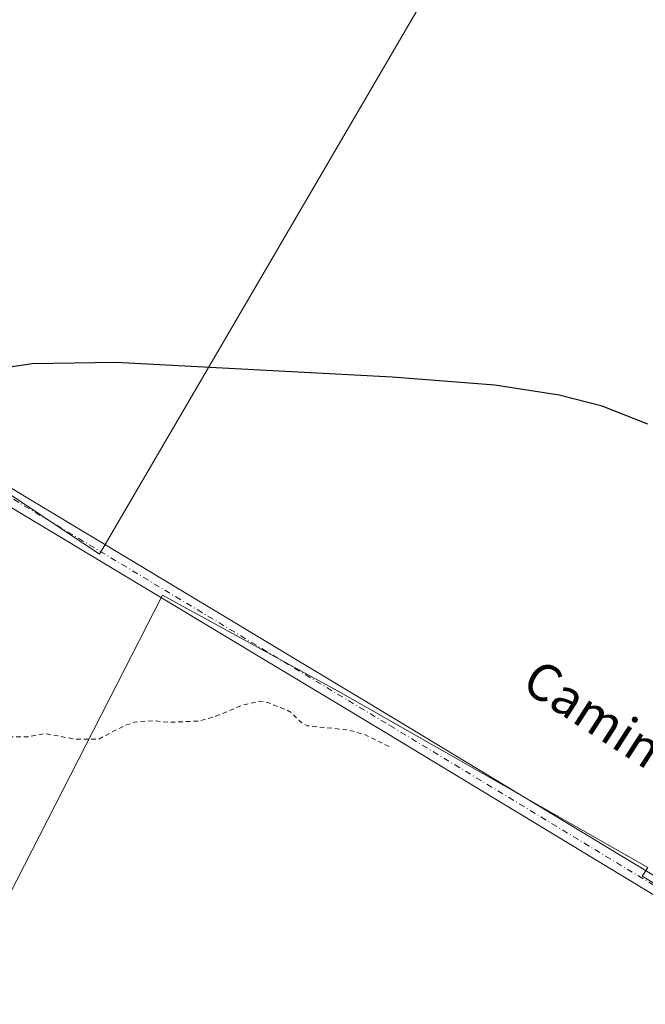
# Model space of a CAD drawing. Units: metres. Extents: x 559932 to 563388, y 4700931 to 4703274.
# Drawn here: x 562392 to 562528, y 4701826 to 4702040 of the extents above; entities that cross this region are included whole.
import ezdxf
from ezdxf.enums import TextEntityAlignment as Align

# ---------------------------------------------------------------- set-up
doc = ezdxf.new("R2010")
doc.units = ezdxf.units.M
doc.header["$MEASUREMENT"] = 0
doc.linetypes.add('DGN Style 2', pattern=[1.6480167562047852, 0.988810053722871, -0.6592067024819142])
doc.linetypes.add('DGN Style 4', pattern=[2.6384748266838614, 1.318413404963828, -0.6592067024819142, 0.001648016756204785, -0.6592067024819142])
for name, color, linetype, lineweight in [('Cultivos herbáceos CxS', 92, 'Continuous', 0), ('Cultivos leñosos CxS', 92, 'Continuous', 0), ('Curva de nivel auxiliar', 30, 'DGN Style 2', 0), ('Curva de nivel maestra', 30, 'Continuous', 30), ('Pista no pavimentada Cxs', 111, 'Continuous', 0), ('Pista no pavimentada eje', 91, 'DGN Style 4', 0), ('Texto cartográfico', 7, 'Continuous', 0)]:
    doc.layers.add(name, color=color, linetype=linetype, lineweight=lineweight)
doc.styles.add('Style-Arial', font='txt')

# ---------------------------------------------------------------- blocks, each defined once
blk = doc.blocks.new('*U13')
at = {"layer": 'Cultivos leñosos CxS', "color": 92, "linetype": 'Continuous', "lineweight": 0}
for points in [[(562596.3924000004, 4701817.5637, 374.1894999999931), (562709.1604000004, 4702043.084899999, 383.0157000000036), (562623.9719000002, 4702094.1985, 384.6350999999996), (562538.7846999997, 4702145.311699999, 387.1728000000003), (562409.7433000002, 4701924.2039, 374.1238000000012), (562388.6294, 4701938.288100001, 374.4951000000001), (562301.0361000003, 4701773.196900001, 371.2455999999947)], [(562220.1498999996, 4701413.5211, 366.9633000000031), (562283.5085000005, 4701545.7707, 369.6235000000015), (562264.9330000002, 4701561.5911, 369.4680999999982), (562245.8035000004, 4701571.087099999, 369.5767000000051), (562340.1250999998, 4701752.365499999, 370.6434000000008), (562423.4452999998, 4701915.2619, 373.7848999999987), (562454.0016999999, 4701898.566500001, 373.3068000000058), (562461.5557000004, 4701894.439099999, 373.2284000000073), (562528.8201000001, 4701856.1121, 373.1489000000001), (562527.5619000001, 4701854.2553, 373.0991000000067), (562556.3531, 4701837.0295, 373.4036999999953), (562450.2074999996, 4701682.537699999, 370.1753000000026), (562439.5935000004, 4701688.434699999, 370.2535999999964), (562434.7207000004, 4701688.5825, 370.1981999999989), (562434.3844999997, 4701688.081499999, 370.1892999999982), (562323.2811000004, 4701521.038899999, 369.6236000000063), (562351.3097000001, 4701501.178900001, 369.4982000000018), (562420.7703, 4701463.683700001, 368.5883000000031), (562411.5324999997, 4701461.1821, 368.4728000000032), (562374.5377000002, 4701379.663100001, 368.1689000000042)]]:
    blk.add_polyline3d(points, dxfattribs=at)

msp = doc.modelspace()

# ---------------------------------------------------------------- linework, layer by layer
at = {"layer": 'Cultivos herbáceos CxS', "color": 92, "linetype": 'Continuous', "lineweight": 0}
for points in [[(562215.3234000001, 4701588.020400001, 369.8513999999996), (562309.3036000002, 4701770.054099999, 371.1661000000022), (562301.0361000003, 4701773.196900001, 371.2455999999947), (562388.6294, 4701938.288100001, 374.4951000000001), (562409.7433000002, 4701924.2039, 374.1238000000012), (562538.7846999997, 4702145.311699999, 387.1728000000003), (562623.9719000002, 4702094.1985, 384.6350999999996), (562709.1604000004, 4702043.084899999, 383.0157000000036), (562596.3924000004, 4701817.5637, 374.1894999999931), (562607.2885999996, 4701801.333100001, 374.0902999999962), (562503.7270999998, 4701649.2215, 369.9308000000019), (562542.4574999996, 4701626.852499999, 369.8349000000017), (562592.0023999996, 4701595.792300001, 369.9033000000054), (562697.5713000001, 4701747.398800001, 374.2315999999992), (562646.6438999996, 4701778.833100001, 374.4992999999959), (562641.8755000001, 4701790.755100001, 374.7676999999967), (562753.3526999997, 4702020.874700001, 383.0123000000021), (562868.5042000003, 4701952.864200001, 384.4336000000039)], [(562753.3526999997, 4702020.874700001, 383.0123000000021), (562641.8755000001, 4701790.755100001, 374.7676999999967), (562646.6438999996, 4701778.833100001, 374.4992999999959), (562697.5713000001, 4701747.398800001, 374.2315999999992), (562592.0023999996, 4701595.792300001, 369.9033000000054), (562542.4574999996, 4701626.852499999, 369.8349000000017), (562503.7270999998, 4701649.2215, 369.9308000000019), (562607.2885999996, 4701801.333100001, 374.0902999999962), (562596.3924000004, 4701817.5637, 374.1894999999931), (562709.1604000004, 4702043.084899999, 383.0157000000036), (562623.9719000002, 4702094.1985, 384.6350999999996), (562538.7846999997, 4702145.311699999, 387.1728000000003), (562409.7433000002, 4701924.2039, 374.1238000000012), (562388.6294, 4701938.288100001, 374.4951000000001), (562301.0361000003, 4701773.196900001, 371.2455999999947), (562309.3036000002, 4701770.054099999, 371.1661000000022), (562215.3234000001, 4701588.020400001, 369.8513999999996)], [(562220.1498999996, 4701413.5211, 366.9633000000031), (562283.5085000005, 4701545.7707, 369.6235000000015), (562264.9330000002, 4701561.5911, 369.4680999999982), (562245.8035000004, 4701571.087099999, 369.5767000000051), (562340.1250999998, 4701752.365499999, 370.6434000000008), (562423.4452999998, 4701915.2619, 373.7848999999987), (562454.0016999999, 4701898.566500001, 373.3068000000058), (562461.5557000004, 4701894.439099999, 373.2284000000073), (562528.8201000001, 4701856.1121, 373.1489000000001), (562527.5619000001, 4701854.2553, 373.0991000000067), (562556.3531, 4701837.0295, 373.4036999999953), (562450.2074999996, 4701682.537699999, 370.1753000000026), (562439.5935000004, 4701688.434699999, 370.2535999999964), (562434.7207000004, 4701688.5825, 370.1981999999989), (562434.3844999997, 4701688.081499999, 370.1892999999982), (562323.2811000004, 4701521.038899999, 369.6236000000063), (562351.3097000001, 4701501.178900001, 369.4982000000018), (562420.7703, 4701463.683700001, 368.5883000000031)], [(562450.2074999996, 4701682.537699999, 370.1753000000026), (562556.3531, 4701837.0295, 373.4036999999953), (562527.5619000001, 4701854.2553, 373.0991000000067), (562528.8201000001, 4701856.1121, 373.1489000000001), (562461.5557000004, 4701894.439099999, 373.2284000000073), (562454.0016999999, 4701898.566500001, 373.3068000000058), (562423.4452999998, 4701915.2619, 373.7848999999987), (562340.1250999998, 4701752.365499999, 370.6434000000008)]]:
    msp.add_polyline3d(points, dxfattribs=at)
at = {"layer": 'Cultivos leñosos CxS', "color": 92, "linetype": 'Continuous', "lineweight": 0}
for points in [[(562753.3526999997, 4702020.874700001, 383.0123000000021), (562641.8755000001, 4701790.755100001, 374.7676999999967), (562646.6438999996, 4701778.833100001, 374.4992999999959), (562697.5713000001, 4701747.398800001, 374.2315999999992), (562592.0023999996, 4701595.792300001, 369.9033000000054), (562542.4574999996, 4701626.852499999, 369.8349000000017), (562503.7270999998, 4701649.2215, 369.9308000000019), (562607.2885999996, 4701801.333100001, 374.0902999999962), (562596.3924000004, 4701817.5637, 374.1894999999931), (562709.1604000004, 4702043.084899999, 383.0157000000036), (562623.9719000002, 4702094.1985, 384.6350999999996), (562538.7846999997, 4702145.311699999, 387.1728000000003), (562409.7433000002, 4701924.2039, 374.1238000000012), (562388.6294, 4701938.288100001, 374.4951000000001), (562301.0361000003, 4701773.196900001, 371.2455999999947), (562309.3036000002, 4701770.054099999, 371.1661000000022), (562215.3234000001, 4701588.020400001, 369.8513999999996)], [(562220.1498999996, 4701413.5211, 366.9633000000031), (562283.5085000005, 4701545.7707, 369.6235000000015), (562264.9330000002, 4701561.5911, 369.4680999999982), (562245.8035000004, 4701571.087099999, 369.5767000000051), (562340.1250999998, 4701752.365499999, 370.6434000000008), (562423.4452999998, 4701915.2619, 373.7848999999987), (562454.0016999999, 4701898.566500001, 373.3068000000058), (562461.5557000004, 4701894.439099999, 373.2284000000073), (562528.8201000001, 4701856.1121, 373.1489000000001), (562527.5619000001, 4701854.2553, 373.0991000000067), (562556.3531, 4701837.0295, 373.4036999999953), (562450.2074999996, 4701682.537699999, 370.1753000000026), (562439.5935000004, 4701688.434699999, 370.2535999999964), (562434.7207000004, 4701688.5825, 370.1981999999989), (562434.3844999997, 4701688.081499999, 370.1892999999982), (562323.2811000004, 4701521.038899999, 369.6236000000063), (562351.3097000001, 4701501.178900001, 369.4982000000018), (562420.7703, 4701463.683700001, 368.5883000000031)]]:
    msp.add_polyline3d(points, dxfattribs=at)
at = {"layer": 'Curva de nivel auxiliar', "color": 30, "linetype": 'DGN Style 2', "lineweight": 0, "elevation": 372.4999999999999, "flags": 128}
msp.add_lwpolyline([(562472.6399999997, 4701882.4301), (562467.5300000003, 4701884.940099999), (562463.9299999997, 4701885.9901), (562454.8799999999, 4701886.940099999), (562453.4400000004, 4701887.7501), (562451.5099999999, 4701889.710100001), (562450.54, 4701890.290100001), (562446.2300000004, 4701891.9901), (562444.29, 4701892.200099999), (562440.9800000004, 4701891.4801), (562435.0199999996, 4701888.9801), (562431.2599999999, 4701887.960100001), (562424.9699999997, 4701887.690099999), (562421.3700000001, 4701888.030099999), (562417.4000000004, 4701887.7301), (562415.0800000001, 4701886.9001), (562409.5499999998, 4701884.0101), (562404.4199999999, 4701884.030099999), (562397.9800000004, 4701885.2401), (562394.0700000003, 4701884.5101), (562390.4699999997, 4701884.5601), (562387.75, 4701885.4101), (562385.9299999997, 4701885.640100001), (562374.5700000003, 4701884.450099999), (562370.3499999996, 4701882.790100001), (562368.2300000004, 4701882.270099999), (562364.9800000004, 4701879.6501), (562361.6200000001, 4701878.110099999), (562357.25, 4701875.450099999), (562354.1699999999, 4701874.120100001), (562349.7999999998, 4701870.030099999), (562344.7599999999, 4701866.380100001), (562341.3600000005, 4701863.370100001), (562336.8799999999, 4701860.5001), (562334.79, 4701859.7501), (562331.8499999996, 4701859.880100001), (562328.9000000004, 4701860.9101), (562327.7699999996, 4701862.3101), (562325.0700000003, 4701862.620100001), (562323.2199999997, 4701862.300100001), (562319.25, 4701860.9001), (562317.5700000003, 4701860.840100001), (562314.2999999998, 4701861.7301), (562309.9100000003, 4701863.9001), (562305.0499999998, 4701864.610099999), (562300.0800000001, 4701864.1501), (562295.8300000001, 4701862.520099999), (562294.0499999998, 4701862.450099999), (562292.0700000003, 4701863.2301), (562290.4100000003, 4701865.4001), (562289.6100000005, 4701865.540100001), (562287.6100000005, 4701864.0001), (562285.1600000003, 4701861.0101), (562273.1399999997, 4701842.610099999), (562268.4400000004, 4701834.7601), (562266.0099999999, 4701831.640100001), (562263.0199999996, 4701828.790100001), (562262.4100000003, 4701828.770099999), (562262.4400000004, 4701829.540100001), (562267.7199999997, 4701843.690099999), (562270.0599999996, 4701848.5001), (562270.4600000001, 4701850.8101), (562268.8200000003, 4701858.0001), (562268.2800000003, 4701862.020099999), (562266.2400000002, 4701866.720100001), (562266.2699999996, 4701872.700099999), (562265.8499999996, 4701876.100099999), (562264.8799999999, 4701878.3201), (562262.4699999997, 4701882.040100001), (562260.7999999998, 4701886.3101), (562258.54, 4701889.2401), (562255.9699999997, 4701890.7401), (562253.6399999997, 4701891.050100001), (562250.1500000004, 4701890.9101), (562246.1399999997, 4701892.700099999), (562241.9400000004, 4701894.110099999), (562234.8399999999, 4701894.5001), (562233.4600000001, 4701895.130100001), (562231.4699999997, 4701896.8301), (562228.6600000003, 4701896.920100001), (562228.2599999999, 4701900.4301), (562226.5899999999, 4701902.590100001), (562226.25, 4701905.590100001), (562223.7199999997, 4701904.360099999), (562221.1299999999, 4701905.3101), (562215.9400000004, 4701906.0701), (562213.3600000005, 4701907.7501), (562209.8300000001, 4701911.640100001), (562205.5499999998, 4701913.190099999), (562201.3499999996, 4701914.2501), (562199.7000000002, 4701914.2601), (562194.9500000002, 4701912.920100001), (562191.8099999996, 4701912.700099999), (562188.8099999996, 4701913.2301), (562185.6299999999, 4701915.280099999), (562184.4000000004, 4701915.530099999), (562183.04, 4701914.920100001), (562180.4699999997, 4701912.940099999), (562179.6799999997, 4701912.700099999), (562176.1100000005, 4701914.7301), (562174.5599999996, 4701915.1801), (562172.9199999999, 4701914.940099999), (562169.1299999999, 4701913.2301), (562168.6900000004, 4701913.390100001), (562167.8200000003, 4701914.860099999), (562166.4100000003, 4701914.9001), (562162.5300000003, 4701912.860099999), (562158.9199999999, 4701911.690099999), (562156.0199999996, 4701910.2601), (562144.29, 4701902.520099999), (562141.3799999999, 4701901.340100001), (562139.8300000001, 4701900.290100001), (562138.75, 4701898.450099999), (562138.8300000001, 4701896.950099999), (562139.5800000001, 4701895.670100001), (562141.5199999996, 4701894.1501), (562140.4000000004, 4701893.6801), (562134.9299999997, 4701893.8301), (562133.7300000004, 4701893.5001), (562132.1699999999, 4701892.4101), (562130.8700000001, 4701890.290100001), (562129.8300000001, 4701887.220100001), (562129.6799999997, 4701881.9101), (562129.2300000004, 4701879.7501), (562127.8700000001, 4701877.970100001), (562126.0800000001, 4701877.5801), (562123.8099999996, 4701878.110099999), (562121.6799999997, 4701879.2301), (562117.3600000005, 4701884.190099999), (562111.9299999997, 4701887.800100001), (562103.9199999999, 4701889.970100001), (562098.5700000003, 4701893.790100001), (562094.0700000003, 4701897.530099999), (562088.0800000001, 4701898.800100001), (562085.1799999997, 4701900.0101), (562079.5800000001, 4701905.6801), (562073.79, 4701908.0001), (562069.54, 4701911.280099999), (562064, 4701914.7301), (562055.4100000003, 4701918.6601), (562051.7300000004, 4701919.470100001), (562045.9199999999, 4701920.140100001), (562042.3200000003, 4701921.710100001), (562037.5499999998, 4701925.5701), (562032.5300000003, 4701930.3301), (562027.6100000005, 4701936.780099999), (562025.7300000004, 4701938.640100001), (562022.7100000001, 4701940.170100001), (562017.6399999997, 4701941.630100001), (562014.9500000002, 4701943.370100001), (562012.2300000004, 4701944.380100001), (562011.4000000004, 4701945.130100001), (562008.4800000004, 4701950.940099999), (562007.7699999996, 4701954.210100001), (562008.4199999999, 4701955.470100001), (562010.8700000001, 4701956.8201), (562012.1600000003, 4701958.110099999), (562013.9800000004, 4701960.890100001), (562015.2599999999, 4701963.6601), (562015.5, 4701965.350099999), (562014.1699999999, 4701966.5601), (562013.7300000004, 4701970.5701), (562013.8899999997, 4701971.860099999), (562014.7699999996, 4701973.890100001), (562011.9800000004, 4701975.6501), (562011.2199999997, 4701977.600099999), (562010.6799999997, 4701977.9901), (562008.8200000003, 4701978.130100001), (562005.25, 4701977.610099999), (562004.3300000001, 4701977.950099999), (562004.0099999999, 4701978.770099999), (562004.0599999996, 4701984.020099999), (562003.7000000002, 4701984.9901), (562000.4100000003, 4701984.1801), (561996.3300000001, 4701985.790100001), (561991.8300000001, 4701985.5601), (561988.8700000001, 4701985.6801), (561987.9900000002, 4701985.9901), (561987.7199999997, 4701986.9001), (561987.9199999999, 4701994.1501), (561987.6900000004, 4701996.870100001), (561987.0099999999, 4701999.4101), (561985.2300000004, 4702003.370100001), (561980.4100000003, 4702003.4901), (561978.6699999999, 4702002.550100001), (561978.0999999996, 4702002.550100001), (561977.8399999999, 4702003.440099999), (561978.1600000003, 4702006.3101), (561978.0099999999, 4702006.8101), (561977.6699999999, 4702006.9001), (561974.6200000001, 4702004.4901), (561971.1200000001, 4702003.220100001), (561967.3600000005, 4701999.770099999), (561963.0999999996, 4701998.1801), (561962.3499999996, 4701998.090100001), (561961.8600000005, 4701998.4001), (561961.7699999996, 4702001.380100001), (561961.5, 4702001.890100001), (561960.9800000004, 4702001.9101), (561960.0300000003, 4702001.0001), (561958.2000000002, 4701997.7601), (561956.8399999999, 4701996.450099999), (561956.3899999997, 4701996.460100001), (561956.1699999999, 4701996.9301), (561956.04, 4701999.690099999), (561952.0199999996, 4702000.2401), (561949.9000000004, 4701999.9101), (561949.2100000001, 4702000.1601), (561948.04, 4702001.290100001), (561947.0099999999, 4702000.720100001), (561943.25, 4701997.290100001), (561942.5599999996, 4701997.390100001), (561941.8099999996, 4701999.190099999), (561939.8799999999, 4701998.390100001), (561939.7999999998, 4701999.640100001), (561941.0999999996, 4702003.290100001), (561941.5999999996, 4702005.9001), (561941.3899999997, 4702007.690099999), (561940.3700000001, 4702010.1601), (561940.2300000004, 4702011.280099999), (561940.9400000004, 4702016.880100001), (561941.25, 4702023.780099999), (561940.2199999997, 4702024.640100001), (561936.9500000002, 4702024.860099999), (561936.1699999999, 4702027.120100001), (561933.04, 4702029.120100001), (561930.1299999999, 4702033.190099999), (561927.5599999996, 4702036.0101), (561920.3600000005, 4702048.300100001), (561919.5899999999, 4702050.030099999), (561918.7000000002, 4702053.520099999), (561918.7300000004, 4702055.280099999), (561919.6299999999, 4702060.0601), (561918.5099999999, 4702065.380100001), (561915.8499999996, 4702067.220100001), (561914.0300000003, 4702072.4901), (561913.1299999999, 4702074.2401), (561909.7300000004, 4702079.210100001), (561907.2400000002, 4702082.190099999), (561904.6900000004, 4702084.0001), (561902.7000000002, 4702084.920100001), (561900.2699999996, 4702087.5601), (561894.5499999998, 4702091.050100001), (561891.2999999998, 4702092.340100001), (561887.6200000001, 4702094.5601), (561882.6100000005, 4702098.620100001), (561881.0999999996, 4702104.720100001), (561877.7100000001, 4702108.200099999), (561874.5700000003, 4702112.4101), (561872.1699999999, 4702114.0701), (561867.1299999999, 4702115.4801), (561863.7999999998, 4702117.4801), (561858.3399999999, 4702118.890100001), (561855.0199999996, 4702118.840100001), (561849.5700000003, 4702117.960100001), (561843.8899999997, 4702116.340100001), (561839.6699999999, 4702115.970100001), (561835.8300000001, 4702116.130100001), (561832.7699999996, 4702117.130100001), (561831.4199999999, 4702118.030099999), (561830.2400000002, 4702119.7501), (561829.7199999997, 4702122.630100001), (561829.2100000001, 4702123.0801), (561818.7599999999, 4702113.220100001), (561816.1200000001, 4702111.460100001), (561814.2999999998, 4702110.9801), (561813.5800000001, 4702111.9801), (561813.79, 4702113.880100001), (561819.25, 4702126.8301), (561819.4199999999, 4702132.9001), (561819.0700000003, 4702133.0701), (561817.9299999997, 4702132.390100001), (561809.6500000004, 4702125.350099999), (561808.7400000002, 4702124.870100001), (561807.9600000001, 4702124.9101), (561807.4900000002, 4702126.5701), (561808.0300000003, 4702131.290100001), (561807.6399999997, 4702132.7501), (561800.1200000001, 4702141.2501), (561795.7000000002, 4702144.790100001), (561793.1699999999, 4702148.1601), (561789.9000000004, 4702150.290100001), (561785.4299999997, 4702154.450099999), (561781.8799999999, 4702155.590100001), (561777.8700000001, 4702156.1501), (561772.2199999997, 4702158.5601), (561771.3099999996, 4702163.0801), (561767.7199999997, 4702175.880100001), (561766.0599999996, 4702177.940099999), (561762.25, 4702178.780099999), (561760.79, 4702179.9101), (561760.0700000003, 4702181.770099999), (561759.79, 4702186.6601), (561758.2999999998, 4702190.3101), (561756.9299999997, 4702192.1601), (561746.8200000003, 4702194.1501), (561740.3700000001, 4702194.360099999), (561739.8200000003, 4702194.6801), (561738.1100000005, 4702197.620100001), (561735.1299999999, 4702199.920100001), (561732.0700000003, 4702200.620100001), (561729.7400000002, 4702201.940099999), (561727.5800000001, 4702202.360099999), (561725.2199999997, 4702202.050100001), (561722.79, 4702200.960100001), (561721.2000000002, 4702199.8101), (561717.6900000004, 4702196.4101), (561713.1200000001, 4702194.390100001), (561711.8200000003, 4702194.390100001), (561710.6100000005, 4702195.590100001), (561709.8099999996, 4702195.950099999), (561705.4900000002, 4702196.0801), (561704.2199999997, 4702196.420100001), (561692.0099999999, 4702193.280099999), (561685.9100000003, 4702190.770099999), (561684.0099999999, 4702190.550100001), (561682.0499999998, 4702191.2501), (561680.3200000003, 4702193.340100001), (561679.5700000003, 4702196.5701), (561678.5199999996, 4702198.880100001), (561678.0499999998, 4702199.5601), (561676.5999999996, 4702200.520099999), (561675.9100000003, 4702202.470100001), (561672.5300000003, 4702207.620100001), (561672.0999999996, 4702209.290100001), (561672.0700000003, 4702213.120100001), (561668.8300000001, 4702219.190099999), (561667.9600000001, 4702219.9101), (561663.5499999998, 4702220.360099999), (561662.1299999999, 4702221.1601), (561661.0499999998, 4702223.340100001), (561660.4800000004, 4702227.540100001), (561659.9600000001, 4702228.9801), (561658.2599999999, 4702230.2601), (561657.6200000001, 4702231.6801), (561654.6900000004, 4702230.960100001), (561653.79, 4702233.890100001), (561649.7999999998, 4702238.3201), (561649.2800000003, 4702241.530099999), (561644.7300000004, 4702242.420100001), (561642.9800000004, 4702244.030099999), (561641.6600000003, 4702244.550100001), (561639.5800000001, 4702244.220100001), (561637.2599999999, 4702242.870100001), (561631.6500000004, 4702238.600099999), (561628.4500000002, 4702235.5101), (561627.9600000001, 4702235.470100001), (561626.6799999997, 4702236.3301), (561625.4100000003, 4702236.620100001), (561619.8499999996, 4702235.870100001), (561618.5499999998, 4702235.140100001), (561615.0700000003, 4702232.0701), (561606.7400000002, 4702229.8101), (561604.6600000003, 4702228.8201), (561601.6399999997, 4702226.800100001), (561599.4400000004, 4702226.5701), (561595.5499999998, 4702227.0601), (561593.2699999996, 4702228.340100001), (561594.1500000004, 4702232.9901), (561593.9699999997, 4702234.170100001), (561593.3200000003, 4702234.790100001), (561595.1500000004, 4702236.7401), (561595.5599999996, 4702237.640100001), (561592.4600000001, 4702239.7301), (561591.5899999999, 4702242.050100001), (561591.0599999996, 4702242.640100001), (561589.4400000004, 4702243.0801), (561585.9199999999, 4702242.3301), (561579.6699999999, 4702245.8201), (561575.8200000003, 4702246.380100001), (561572.1100000005, 4702246.5001), (561570.5899999999, 4702246.2401), (561566.5599999996, 4702244.350099999), (561561.1600000003, 4702240.9301), (561559.5899999999, 4702239.2401), (561557.2300000004, 4702235.640100001), (561556.7000000002, 4702234.110099999), (561556.8499999996, 4702233.290100001), (561558.2400000002, 4702229.630100001), (561560.3300000001, 4702226.5701), (561561.3499999996, 4702224.130100001), (561560.4699999997, 4702223.120100001), (561558.1100000005, 4702222.450099999), (561554.5599999996, 4702223.520099999), (561545.2800000003, 4702228.450099999), (561542.1500000004, 4702231.0601), (561540.5800000001, 4702233.600099999), (561540.6399999997, 4702235.920100001), (561541.6500000004, 4702238.0801), (561543.4500000002, 4702239.360099999), (561545.9299999997, 4702239.600099999), (561547.7400000002, 4702240.470100001), (561549.4699999997, 4702242.450099999), (561551.25, 4702245.4301), (561552.1399999997, 4702247.800100001), (561552.0499999998, 4702249.0701), (561551.5700000003, 4702249.640100001), (561549.2199999997, 4702250.590100001), (561547.7599999999, 4702250.7301), (561544.6399999997, 4702250.290100001), (561542.25, 4702248.9001), (561541.25, 4702247.630100001), (561540.9199999999, 4702246.6601), (561541.2100000001, 4702242.7301), (561539.8700000001, 4702239.380100001), (561538.5800000001, 4702237.9901), (561536.4900000002, 4702236.5601), (561533.5099999999, 4702235.920100001), (561531.1200000001, 4702236.4001), (561521.4000000004, 4702241.050100001), (561517.8300000001, 4702242.370100001), (561514.1100000005, 4702243.0101), (561506.5700000003, 4702243.420100001), (561504.0800000001, 4702244.0601), (561498.7999999998, 4702248.4901), (561489.2300000004, 4702253.220100001), (561484.9699999997, 4702257.040100001), (561483.2699999996, 4702257.890100001), (561480.3700000001, 4702258.720100001), (561477.2800000003, 4702258.9001), (561473.3899999997, 4702258.1601), (561463.0700000003, 4702253.040100001), (561461.2800000003, 4702252.4001), (561459.7400000002, 4702252.3301), (561458.6900000004, 4702253.460100001), (561458.0800000001, 4702255.720100001), (561458.5099999999, 4702262.590100001), (561457.9000000004, 4702265.3201), (561456.9100000003, 4702266.5701), (561454.3200000003, 4702268.270099999), (561451.6799999997, 4702272.210100001), (561446.7800000003, 4702276.6801), (561443.9199999999, 4702278.4801), (561441.4699999997, 4702279.540100001), (561439.1900000004, 4702279.860099999), (561436.75, 4702279.5001), (561434.3799999999, 4702278.3301), (561430.7199999997, 4702274.8101), (561422.2300000004, 4702268.340100001), (561420.0499999998, 4702267.5801), (561418.5999999996, 4702267.850099999), (561418.0700000003, 4702268.600099999), (561417.9400000004, 4702269.640100001), (561420.1399999997, 4702279.640100001), (561421.0199999996, 4702286.0701), (561419.4299999997, 4702290.290100001), (561416.4100000003, 4702294.300100001), (561411.1799999997, 4702298.5001), (561407.7800000003, 4702300.390100001), (561405.5800000001, 4702300.880100001), (561402.9299999997, 4702300.940099999), (561401.5999999996, 4702301.7601), (561398.0899999999, 4702301.790100001), (561394.1299999999, 4702303.520099999), (561388.29, 4702304.440099999), (561385.9699999997, 4702306.720100001), (561382.2599999999, 4702309.2501), (561379.2100000001, 4702310.940099999), (561376.1699999999, 4702313.1801), (561374.5599999996, 4702313.8201), (561370.8200000003, 4702314.440099999), (561367.8300000001, 4702315.350099999), (561365.1600000003, 4702314.950099999), (561361.5499999998, 4702312.7401), (561356.1200000001, 4702307.2401), (561354.9199999999, 4702310.450099999), (561354.2999999998, 4702311.2601), (561353.1299999999, 4702311.800100001), (561351.7400000002, 4702311.700099999), (561345.0700000003, 4702309.720100001), (561341.9500000002, 4702309.7601), (561339.0999999996, 4702310.800100001), (561335.6799999997, 4702312.5601), (561330.8200000003, 4702314.280099999), (561326.5099999999, 4702315.0701), (561322.2300000004, 4702319.7501), (561317.4500000002, 4702323.5801), (561311.8399999999, 4702325.700099999), (561309.9800000004, 4702326.0001), (561308.0800000001, 4702325.7301), (561302.2400000002, 4702322.800100001), (561299.2000000002, 4702322.390100001), (561297.7300000004, 4702322.7601), (561296.6500000004, 4702323.6501), (561296.04, 4702325.130100001), (561295.8099999996, 4702327.8101), (561295.0300000003, 4702328.590100001), (561293.9900000002, 4702328.8201), (561292.2100000001, 4702328.610099999), (561289.0800000001, 4702326.9801), (561287.9000000004, 4702326.7301), (561284.2599999999, 4702333.550100001), (561283.79, 4702333.860099999), (561282.5700000003, 4702333.5001), (561280.1399999997, 4702331.6801), (561276.29, 4702327.4801), (561273.8099999996, 4702327.2601), (561269.8700000001, 4702324.3201), (561267.3600000005, 4702323.620100001), (561264.7699999996, 4702323.470100001), (561263.1600000003, 4702323.860099999), (561259.7999999998, 4702325.5801), (561256.8499999996, 4702325.1601), (561242.9400000004, 4702318.600099999), (561241.75, 4702317.700099999), (561240.5999999996, 4702316.190099999), (561237.1200000001, 4702314.340100001), (561232.8700000001, 4702311.050100001), (561230.6399999997, 4702310.3101), (561230.2400000002, 4702310.640100001), (561230.3899999997, 4702311.860099999), (561234.3200000003, 4702318.520099999), (561236.6100000005, 4702324.5001), (561236.2599999999, 4702325.9901), (561234.4600000001, 4702326.4901), (561233.9699999997, 4702326.950099999), (561233.04, 4702329.550100001), (561231.9600000001, 4702329.520099999), (561229.7400000002, 4702327.3201), (561227.4100000003, 4702327.1801), (561226.1100000005, 4702326.690099999), (561220.75, 4702322.7601), (561220.4299999997, 4702322.9001), (561220.4900000002, 4702323.470100001), (561221.6100000005, 4702325.4901), (561221.7699999996, 4702326.780099999), (561221.1600000003, 4702327.630100001), (561218.4400000004, 4702329.340100001), (561217.2199999997, 4702328.880100001), (561213.29, 4702326.040100001), (561211.0099999999, 4702325.350099999), (561209.5999999996, 4702325.620100001), (561207.6600000003, 4702326.9301), (561204.0599999996, 4702326.720100001), (561202.4600000001, 4702326.9801), (561197.1100000005, 4702328.630100001), (561195.6200000001, 4702329.4001), (561190.6500000004, 4702327.3301), (561187.7999999998, 4702326.670100001), (561186.4100000003, 4702326.7401), (561184.5999999996, 4702329.2601), (561182.6900000004, 4702330.670100001), (561180.8799999999, 4702339.030099999), (561180.4299999997, 4702339.920100001), (561178.7800000003, 4702341.2401), (561177.3899999997, 4702348.0001), (561174.6699999999, 4702351.040100001), (561173.3899999997, 4702351.860099999), (561172.0199999996, 4702352.190099999), (561167.0300000003, 4702350.960100001), (561165.1299999999, 4702351.220100001), (561161.9299999997, 4702350.2401), (561154.3799999999, 4702350.7601), (561153.7100000001, 4702352.530099999), (561153.75, 4702355.8101), (561152.5199999996, 4702356.6501), (561151.9800000004, 4702359.270099999), (561150.8799999999, 4702360.3101), (561146.6299999999, 4702362.590100001), (561143.54, 4702366.5101), (561140.8399999999, 4702368.120100001), (561138.3200000003, 4702368.450099999), (561137.3200000003, 4702369.630100001), (561136.2100000001, 4702370.2401), (561130.5199999996, 4702370.940099999), (561124.8300000001, 4702376.700099999), (561122.7999999998, 4702382.270099999), (561121.3899999997, 4702383.880100001), (561118.1699999999, 4702385.920100001), (561112.9699999997, 4702387.2401), (561110.5899999999, 4702388.3101), (561108.3300000001, 4702388.4801), (561108.3399999999, 4702390.8301), (561108, 4702391.620100001), (561107.3700000001, 4702392.0601), (561106.0700000003, 4702392.0701), (561103.4299999997, 4702391.2601), (561102.5700000003, 4702391.290100001), (561101.9699999997, 4702391.8201), (561100.4600000001, 4702394.530099999), (561099.6100000005, 4702395.270099999), (561098.5700000003, 4702395.5601), (561096.3099999996, 4702395.210100001), (561092.2300000004, 4702393.6801), (561090.79, 4702392.5101), (561087.2599999999, 4702388.630100001), (561084.04, 4702386.5101), (561083.1600000003, 4702386.5101), (561083.0099999999, 4702386.9301), (561085.3300000001, 4702390.720100001), (561085.6200000001, 4702391.550100001), (561085.3899999997, 4702392.020099999), (561083.79, 4702391.5001), (561077.4900000002, 4702387.600099999), (561073.9699999997, 4702386.370100001), (561070.8799999999, 4702384.7401), (561070.5099999999, 4702384.8301), (561070.5700000003, 4702385.1801), (561071.9000000004, 4702387.6601), (561071.4199999999, 4702388.0101), (561070.6900000004, 4702387.800100001), (561069.1200000001, 4702386.470100001), (561062.3200000003, 4702378.850099999), (561059.0999999996, 4702376.710100001), (561055.6299999999, 4702375.700099999), (561050.75, 4702371.9901), (561047.8799999999, 4702369.200099999), (561047.2199999997, 4702369.370100001), (561046.6200000001, 4702370.0601), (561046.3300000001, 4702372.270099999), (561044.9100000003, 4702372.710100001), (561044.6500000004, 4702373.0801), (561044.2999999998, 4702381.110099999), (561043.3899999997, 4702381.840100001), (561042.1100000005, 4702381.6801), (561039.2999999998, 4702380.0101), (561036.6799999997, 4702377.6501), (561035.1799999997, 4702375.540100001), (561033.7999999998, 4702372.3301), (561033.0199999996, 4702371.270099999), (561032.9800000004, 4702373.290100001), (561032.2100000001, 4702373.600099999), (561031.3499999996, 4702373.300100001), (561024.3499999996, 4702368.1601), (561021.6299999999, 4702365.800100001), (561017.1399999997, 4702363.280099999), (561015.29, 4702361.4901), (561013.3300000001, 4702358.870100001), (561006.7300000004, 4702348.390100001), (561005.3700000001, 4702343.440099999), (561002.9800000004, 4702337.870100001), (561002.7599999999, 4702336.140100001), (561003.1799999997, 4702335.0801), (561004.3399999999, 4702333.5801), (561013.3300000001, 4702324.920100001), (561015.4900000002, 4702323.220100001), (561020.2100000001, 4702320.3301), (561023.9199999999, 4702317.380100001), (561025.3399999999, 4702315.620100001), (561025.5199999996, 4702314.040100001), (561024.1100000005, 4702313.7301), (561021.1100000005, 4702314.5101), (561010.2400000002, 4702320.3301), (561006.6399999997, 4702321.7601), (561000.4500000002, 4702323.5601), (560995.2599999999, 4702326.540100001), (560994.1200000001, 4702326.890100001), (560992.75, 4702325.8301), (560984.7800000003, 4702315.170100001), (560968.8899999997, 4702288.890100001), (560960.5700000003, 4702276.210100001), (560942.3399999999, 4702244.600099999), (560933.0099999999, 4702227.2301), (560927.9299999997, 4702218.920100001), (560896.8600000005, 4702161.050100001), (560888.3499999996, 4702144.600099999), (560882.7800000003, 4702132.700099999), (560878.7599999999, 4702126.130100001), (560869.5599999996, 4702108.840100001), (560860.8300000001, 4702091.130100001), (560856.3300000001, 4702083.090100001), (560853.6900000004, 4702077.0101), (560849.4500000002, 4702069.220100001), (560842.3200000003, 4702054.6801), (560830.4000000004, 4702038.0801), (560823.4199999999, 4702031.210100001), (560820.3200000003, 4702028.960100001), (560819.3499999996, 4702028.840100001), (560818.5499999998, 4702029.200099999), (560818.2000000002, 4702029.7401), (560818.2800000003, 4702030.350099999), (560819.1200000001, 4702031.380100001), (560822.1699999999, 4702033.800100001), (560823.5700000003, 4702036.030099999), (560828.4000000004, 4702049.1501), (560840.6200000001, 4702077.020099999), (560848.6100000005, 4702096.7301), (560857.6799999997, 4702115.4001), (560863.7300000004, 4702129.220100001), (560885.4699999997, 4702172.7501), (560891.1100000005, 4702185.620100001), (560899.3799999999, 4702200.0601), (560926.6699999999, 4702250.7501), (560949.6500000004, 4702291.3101), (560955.4000000004, 4702300.4001), (560972.3399999999, 4702329.6501), (560974.0800000001, 4702334.200099999), (560974.0599999996, 4702335.7401), (560973.4900000002, 4702337.390100001), (560971.6799999997, 4702340.050100001), (560969.8499999996, 4702341.8301), (560963.5599999996, 4702344.850099999), (560957.7800000003, 4702349.6801), (560954.54, 4702351.840100001), (560950.5199999996, 4702353.880100001), (560944.3700000001, 4702355.3101), (560939.7999999998, 4702357.420100001), (560933.2599999999, 4702358.6501), (560932.7199999997, 4702359.1501), (560931.6699999999, 4702361.620100001), (560930.2100000001, 4702363.170100001), (560923.3200000003, 4702366.4101), (560912.8399999999, 4702373.890100001), (560910.6100000005, 4702374.7601), (560909.04, 4702374.970100001), (560905.6699999999, 4702374.3301), (560902.6399999997, 4702374.340100001), (560900.8600000005, 4702374.020099999), (560897.5300000003, 4702372.290100001), (560895.7400000002, 4702370.460100001), (560892.6299999999, 4702365.220100001), (560890.1399999997, 4702361.8301), (560889.3799999999, 4702358.9001), (560888.1399999997, 4702355.8201), (560883.9299999997, 4702348.9801), (560882.5599999996, 4702347.9801), (560877.5599999996, 4702345.970100001), (560874.1299999999, 4702342.790100001), (560871.9500000002, 4702341.7401), (560871.2999999998, 4702340.720100001), (560870.7300000004, 4702338.530099999), (560869.8899999997, 4702338.620100001), (560868.6100000005, 4702340.190099999), (560867.2599999999, 4702340.7301), (560869.29, 4702343.170100001), (560869.7199999997, 4702344.300100001), (560869.6100000005, 4702345.8301), (560868.8600000005, 4702348.1601), (560868.5999999996, 4702350.9101), (560867.8700000001, 4702352.220100001), (560866.0099999999, 4702353.110099999), (560864.9699999997, 4702354.1801), (560863.8600000005, 4702357.620100001), (560859.9000000004, 4702358.130100001), (560854.5300000003, 4702356.270099999), (560850.6699999999, 4702355.870100001), (560848.5700000003, 4702354.9901), (560844.0899999999, 4702351.9801), (560842.5899999999, 4702349.800100001), (560841.9900000002, 4702345.9001), (560841.0199999996, 4702344.030099999), (560837.3300000001, 4702341.3301), (560836.8099999996, 4702341.130100001), (560835.9500000002, 4702341.530099999), (560835.3200000003, 4702341.280099999), (560833.5800000001, 4702339.350099999), (560829.1500000004, 4702330.5001), (560821.3200000003, 4702320.120100001), (560804.29, 4702306.9301), (560787.8499999996, 4702297.140100001), (560756.8499999996, 4702281.2301), (560740.7300000004, 4702271.6501), (560730.5199999996, 4702263.530099999), (560720.6500000004, 4702252.530099999), (560712.1600000003, 4702237.780099999), (560706.9199999999, 4702221.2501), (560702.0899999999, 4702191.6601), (560701.2199999997, 4702188.0101), (560698.4400000004, 4702179.6801), (560695.1900000004, 4702173.1801), (560686.4100000003, 4702161.9801), (560673.3399999999, 4702151.700099999), (560659.8099999996, 4702144.3201), (560643.9699999997, 4702137.8201), (560622.0800000001, 4702131.0701), (560599.8600000005, 4702125.890100001), (560567.5199999996, 4702120.040100001), (560561.6699999999, 4702118.040100001), (560556.4000000004, 4702114.770099999), (560552.9100000003, 4702110.520099999), (560550.5700000003, 4702103.9301), (560549.9400000004, 4702096.270099999), (560550.7000000002, 4702085.850099999), (560555.1500000004, 4702053.380100001), (560555.3899999997, 4702034.3101), (560553.6299999999, 4702024.950099999), (560549.5300000003, 4702016.6801), (560549.4800000004, 4702014.920100001)], dxfattribs=at)
at = {"layer": 'Curva de nivel maestra', "color": 30, "linetype": 'Continuous', "lineweight": 30, "elevation": 374.9999999999999, "flags": 128}
msp.add_lwpolyline([(562528.7999999998, 4701952.460100001), (562518.9100000003, 4701956.380100001), (562509.5599999996, 4701958.7601), (562495.5700000003, 4701960.880100001), (562473.3200000003, 4701962.630100001), (562413.29, 4701965.8101), (562395.1900000004, 4701965.5701), (562381.5300000003, 4701963.4901), (562367.0099999999, 4701959.450099999), (562355.9299999997, 4701955.670100001), (562348.79, 4701954.620100001), (562342.3600000005, 4701955.470100001), (562334.5499999998, 4701959.220100001), (562316.7100000001, 4701973.610099999), (562289.5300000003, 4701995.5601), (562257.8399999999, 4702018.7301), (562239.2800000003, 4702029.540100001), (562223.8300000001, 4702036.0601)], dxfattribs=at)
at = {"layer": 'Pista no pavimentada Cxs', "color": 111, "linetype": 'Continuous', "lineweight": 0}
for points in [[(562131.5120999999, 4702095.957699999, 377.7390000000014), (562267.2478999998, 4702014.1987, 375.2623000000021), (562334.7213000003, 4701972.303300001, 375.9306999999972), (562342.7342999997, 4701967.320900001, 376.0187000000006), (562350.3404999999, 4701962.751700001, 375.6849999999977), (562473.7462999999, 4701888.527100001, 373.2213000000047), (562572.9666999998, 4701828.465700001, 373.777700000006), (562675.4956999999, 4701766.551300001, 374.6883999999991), (562779.7418999998, 4701702.9187, 374.0350999999937), (562888.3510999996, 4701637.303500001, 374.0380000000005), (562980.2993000001, 4701581.6055, 374.065499999997), (563094.9899000004, 4701511.2301, 372.738400000002), (563137.9798999997, 4701485.677300001, 372.5071000000025), (563146.8759000005, 4701480.3895, 372.4553000000014), (563156.6514999997, 4701473.965500001, 372.3505000000005), (563188.5525000002, 4701453.001900001, 372.3668999999936), (563263.0169000002, 4701407.635700001, 371.7391000000061)], [(563261.1233000001, 4701404.5737, 371.6137000000017), (563186.6268999996, 4701449.9597, 372.1008000000002), (563152.9461000003, 4701472.092900001, 372.2563999999985), (563144.8887, 4701477.3969, 372.364499999996), (563137.0289000003, 4701482.0547, 372.4193999999989), (563093.1287000002, 4701508.148499999, 372.6587), (562978.4253000002, 4701578.5317, 373.8369999999995), (562886.4877000004, 4701634.223300001, 373.8454000000056), (562777.8733000001, 4701699.841700001, 373.8292999999976), (562673.6275000004, 4701763.474099999, 374.4437999999937), (562571.1041000001, 4701825.3849, 373.7477000000072), (562471.8865, 4701885.444700001, 373.0135000000009), (562348.8019000003, 4701959.476600001, 375.5550999999978), (562340.9064999997, 4701964.2257, 375.8932999999961), (562332.7602000004, 4701969.283700001, 375.8074000000051), (562265.3695, 4702011.127499999, 375.1178000000073), (562129.6423000004, 4702092.8815, 377.5605000000069)], [(562350.3404999999, 4701962.751700001, 375.6849999999977), (562473.7462999999, 4701888.527100001, 373.2213000000047), (562572.9666999998, 4701828.465700001, 373.777700000006), (562675.4956999999, 4701766.551300001, 374.6883999999991), (562779.7418999998, 4701702.9187, 374.0350999999937), (562888.3510999996, 4701637.303500001, 374.0380000000005), (562980.2993000001, 4701581.6055, 374.065499999997), (563094.9899000004, 4701511.2301, 372.738400000002), (563137.9798999997, 4701485.677300001, 372.5071000000025)], [(563137.0289000003, 4701482.0547, 372.4193999999989), (563093.1287000002, 4701508.148499999, 372.6587), (562978.4253000002, 4701578.5317, 373.8369999999995), (562886.4877000004, 4701634.223300001, 373.8454000000056), (562777.8733000001, 4701699.841700001, 373.8292999999976), (562673.6275000004, 4701763.474099999, 374.4437999999937), (562571.1041000001, 4701825.3849, 373.7477000000072), (562471.8865, 4701885.444700001, 373.0135000000009), (562348.8019000003, 4701959.476600001, 375.5550999999978)]]:
    msp.add_polyline3d(points, dxfattribs=at)
at = {"layer": 'Pista no pavimentada eje', "color": 91, "linetype": 'DGN Style 4', "lineweight": 0}
msp.add_polyline3d([(562341.8585000001, 4701965.752900001, 375.9612999999954), (562472.8164999997, 4701886.985900001, 373.1358999999939), (562572.0352999996, 4701826.9253, 373.7660000000033), (562674.5617000004, 4701765.012700001, 374.5650000000023), (562778.8076999999, 4701701.3803, 373.946299999996), (562887.4193000002, 4701635.763499999, 373.9545999999973), (562979.3623000003, 4701580.068499999, 373.9523999999947), (563094.0592999998, 4701509.689300001, 372.7060000000056), (563145.9177000001, 4701478.865300001, 372.4143999999943)], dxfattribs=at)

# ---------------------------------------------------------------- block references
at = {"layer": 'Cultivos leñosos CxS', "color": 92, "linetype": 'Continuous', "lineweight": 0}
msp.add_blockref('*U13', (0, 0), dxfattribs=at)

# ---------------------------------------------------------------- texts
at = {"layer": 'Texto cartográfico', "color": 7, "linetype": 'Continuous', "lineweight": 0, "style": 'Style-Arial'}
msp.add_text('Camino de Tajuberas', height=8, rotation=327.2269045881541, dxfattribs=at).set_placement((562548.465616801, 4701869.264453187), align=Align.MIDDLE_CENTER)

doc.saveas('drawing.dxf')
